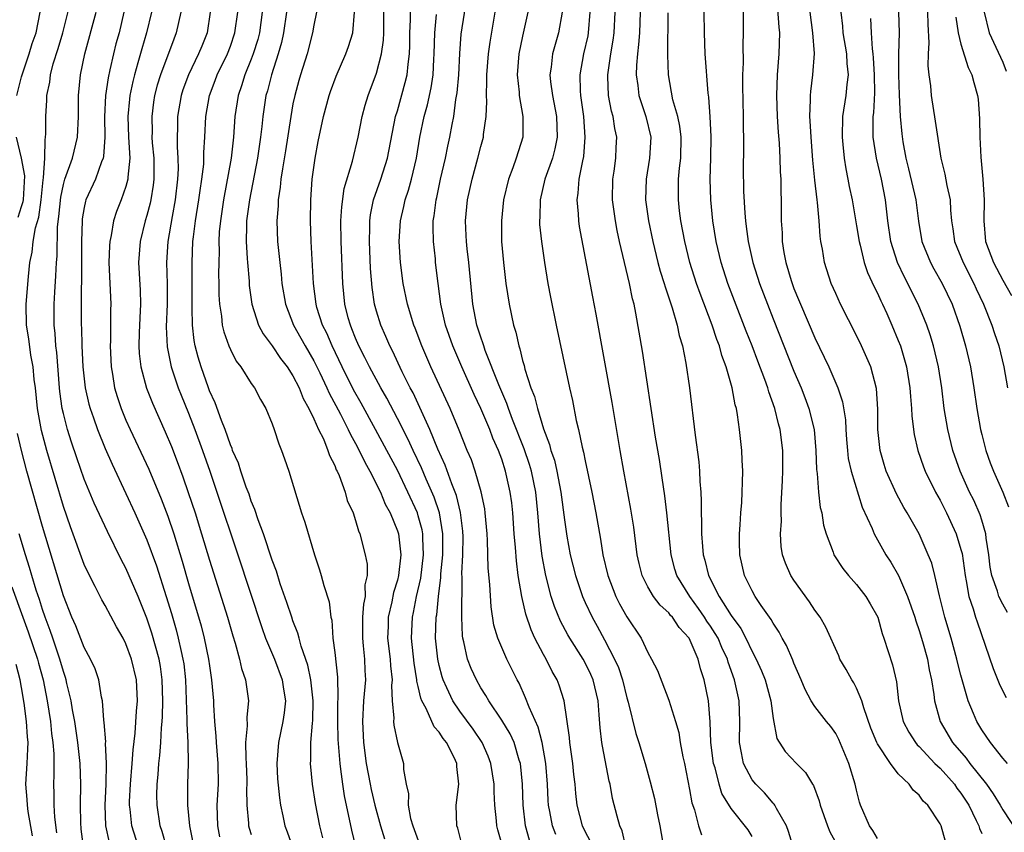
# Model space of a CAD drawing. Units: inches. Extents: x 2626328 to 2628000, y 1446000 to 1449000.
# Drawn here: x 2627185 to 2627279, y 1446102 to 1446180 of the extents above; entities that cross this region are included whole.
import ezdxf

# ---------------------------------------------------------------- set-up
doc = ezdxf.new("R2010")
doc.units = ezdxf.units.IN
doc.header["$MEASUREMENT"] = 0
doc.layers.add('LD26251446_2ft', color=245, linetype='Continuous')

msp = doc.modelspace()

# ---------------------------------------------------------------- linework, layer by layer
at = {"layer": 'LD26251446_2ft'}
for points, elevation in [([(2627273.522, 1446101.521), (2627273.097, 1446103), (2627273, 1446103.211), (2627271.836, 1446105), (2627271.392, 1446105.392), (2627271, 1446105.964), (2627270.419, 1446106.42), (2627270.037, 1446107), (2627269, 1446107.992), (2627268.245, 1446109), (2627267, 1446110.864), (2627266.932, 1446111), (2627266.366, 1446112.366), (2627265.684, 1446114.316), (2627265.497, 1446115), (2627265, 1446116.219), (2627264.734, 1446116.734), (2627264.551, 1446117), (2627264.003, 1446118.003), (2627263.407, 1446119), (2627263.291, 1446119.291), (2627262.06, 1446122.06), (2627261.504, 1446123), (2627261, 1446123.697), (2627260.484, 1446124.484), (2627259, 1446126.563), (2627258.717, 1446127), (2627258.187, 1446128.187), (2627257.905, 1446129), (2627257.773, 1446129.773), (2627257.705, 1446131), (2627257.792, 1446132.208), (2627257.766, 1446133), (2627257.762, 1446133.762), (2627257.897, 1446136.103), (2627257.92, 1446137), (2627257.924, 1446139), (2627257.688, 1446141), (2627257.532, 1446141.532), (2627257.177, 1446143), (2627256.595, 1446144.595), (2627256.491, 1446145), (2627256.219, 1446145.78), (2627255.541, 1446147.541), (2627255.002, 1446149), (2627254.431, 1446150.431), (2627252.68, 1446155), (2627252.029, 1446157), (2627251.56, 1446159), (2627251.239, 1446161), (2627251.022, 1446163), (2627250.973, 1446165), (2627251.046, 1446167), (2627251.066, 1446169.066), (2627250.97, 1446170.97), (2627250.834, 1446172.834), (2627250.773, 1446173.227), (2627250.507, 1446177), (2627250.418, 1446179), (2627250.367, 1446183)], 10304), ([(2627257.284, 1446183), (2627257.545, 1446179.545), (2627257.606, 1446179), (2627257.567, 1446177), (2627257.387, 1446175), (2627257.321, 1446173), (2627257.404, 1446171), (2627257.49, 1446169.49), (2627257.577, 1446168.423), (2627257.644, 1446167), (2627257.683, 1446165.683), (2627257.729, 1446165), (2627257.735, 1446163.735), (2627257.768, 1446163), (2627257.783, 1446161), (2627257.86, 1446159.86), (2627257.882, 1446159), (2627258.027, 1446157.973), (2627258.214, 1446157), (2627258.723, 1446155.277), (2627259, 1446154.505), (2627259.449, 1446153.449), (2627259.624, 1446153), (2627261, 1446149.79), (2627262.342, 1446147), (2627263.212, 1446145), (2627263.656, 1446143.655), (2627263.93, 1446141.93), (2627263.971, 1446141), (2627264.042, 1446140.042), (2627264.12, 1446139), (2627264.209, 1446138.209), (2627264.482, 1446137), (2627265.551, 1446133.551), (2627266.479, 1446131.521), (2627266.68, 1446131), (2627267.816, 1446129), (2627268.288, 1446128.288), (2627269.015, 1446127.015), (2627269.894, 1446125), (2627270.572, 1446123), (2627270.665, 1446122.665), (2627271, 1446121.728), (2627271.316, 1446120.684), (2627271.786, 1446119), (2627271.961, 1446117.961), (2627272.181, 1446117), (2627272.412, 1446115.588), (2627272.471, 1446115), (2627273.018, 1446113), (2627274.2, 1446111), (2627275.503, 1446109.503), (2627275.865, 1446109), (2627277.452, 1446107), (2627278.096, 1446106.096), (2627278.758, 1446105), (2627279, 1446104.551), (2627280.41, 1446102.41)], 10300), ([(2627239.517, 1446101.517), (2627239, 1446102.481), (2627238.756, 1446103), (2627238.244, 1446105), (2627238.117, 1446106.117), (2627238.035, 1446107), (2627237.923, 1446107.923), (2627237.821, 1446109), (2627237.527, 1446111), (2627237.492, 1446111.492), (2627236.975, 1446115), (2627236.498, 1446116.498), (2627236.297, 1446117), (2627235.819, 1446117.819), (2627235.243, 1446119), (2627235, 1446119.433), (2627234.184, 1446121), (2627233.809, 1446121.809), (2627233.302, 1446123.302), (2627232.919, 1446125), (2627232.591, 1446127), (2627232.405, 1446128.405), (2627232.321, 1446129.679), (2627232.201, 1446131), (2627232.061, 1446133), (2627231.959, 1446133.959), (2627231.825, 1446135), (2627231.374, 1446137), (2627231, 1446138.153), (2627230.687, 1446139), (2627230.162, 1446140.163), (2627229.855, 1446141), (2627229.01, 1446143.01), (2627228.361, 1446144.361), (2627227.179, 1446147), (2627226.313, 1446149), (2627225.614, 1446151), (2627225.159, 1446153), (2627224.896, 1446155), (2627224.668, 1446157), (2627224.643, 1446157.357), (2627224.462, 1446159), (2627224.424, 1446160.424), (2627224.446, 1446161), (2627224.534, 1446161.466), (2627224.716, 1446163), (2627224.776, 1446163.224), (2627225.15, 1446165), (2627225.607, 1446167), (2627225.84, 1446168.16), (2627226.028, 1446169), (2627226.239, 1446170.239), (2627226.397, 1446171), (2627226.609, 1446172.609), (2627226.734, 1446173.266), (2627226.878, 1446175), (2627226.976, 1446177.024), (2627227.12, 1446178.88), (2627227.655, 1446182.345)], 10320), ([(2627184.547, 1446173), (2627185, 1446174.796), (2627185.079, 1446175.079), (2627185.731, 1446177), (2627186.024, 1446177.976), (2627186.383, 1446179), (2627186.791, 1446181)], 10350), ([(2627196.184, 1446101), (2627195.546, 1446103), (2627195.389, 1446104.611), (2627195.337, 1446105), (2627195.341, 1446105.341), (2627195.42, 1446107), (2627195.597, 1446109), (2627195.692, 1446110.308), (2627195.888, 1446111.888), (2627196.011, 1446113.988), (2627196.095, 1446115), (2627196.008, 1446117), (2627195.541, 1446119), (2627195, 1446120.456), (2627194.715, 1446121), (2627194.093, 1446122.092), (2627193, 1446124.127), (2627192.685, 1446124.686), (2627192.058, 1446125.942), (2627191.336, 1446127.336), (2627191, 1446128.067), (2627189.672, 1446131.672), (2627189, 1446133.616), (2627187.414, 1446139), (2627186.91, 1446140.91), (2627186.536, 1446143), (2627186.325, 1446145), (2627186.213, 1446145.787), (2627186.103, 1446147), (2627185.882, 1446148.118), (2627185.677, 1446149.677), (2627185.464, 1446151), (2627185.445, 1446153), (2627185.661, 1446155.662), (2627185.796, 1446157), (2627186.015, 1446157.984), (2627186.113, 1446159), (2627186.338, 1446160.338), (2627186.652, 1446161.348), (2627186.88, 1446163), (2627187.065, 1446164.935), (2627187.105, 1446165.105), (2627187.22, 1446167), (2627187.24, 1446168.76), (2627187.3, 1446169), (2627187.319, 1446169.319), (2627187.324, 1446171), (2627187.43, 1446172.57), (2627187.429, 1446173), (2627187.711, 1446174.289), (2627187.777, 1446175), (2627188.035, 1446176.035), (2627188.501, 1446177.499), (2627188.94, 1446179), (2627189.581, 1446181.581)], 10348), ([(2627198.87, 1446101), (2627198.459, 1446102.459), (2627198.273, 1446103), (2627197.974, 1446105), (2627197.961, 1446105.961), (2627197.973, 1446107), (2627198.073, 1446107.927), (2627198.135, 1446109), (2627198.237, 1446109.763), (2627198.325, 1446111), (2627198.395, 1446112.395), (2627198.46, 1446113), (2627198.494, 1446113.506), (2627198.537, 1446115), (2627198.48, 1446117), (2627198.291, 1446118.292), (2627198.164, 1446119), (2627197.479, 1446121.479), (2627197, 1446122.925), (2627196.152, 1446125), (2627195, 1446127.704), (2627194.55, 1446128.55), (2627193.218, 1446131.217), (2627191.95, 1446133.95), (2627191, 1446136.249), (2627190.286, 1446138.286), (2627189.785, 1446139.785), (2627189.407, 1446141), (2627189, 1446142.535), (2627188.893, 1446143), (2627188.653, 1446144.653), (2627188.616, 1446145), (2627188.363, 1446148.363), (2627188.28, 1446149), (2627188.205, 1446150.205), (2627188.109, 1446151), (2627188.105, 1446153), (2627188.167, 1446154.167), (2627188.287, 1446155.713), (2627188.341, 1446157), (2627188.401, 1446157.6), (2627188.435, 1446160.435), (2627188.58, 1446161.42), (2627188.745, 1446163.255), (2627189, 1446164.464), (2627189.153, 1446165), (2627189.888, 1446167), (2627190.355, 1446169), (2627190.446, 1446171), (2627190.458, 1446173), (2627190.64, 1446175), (2627191.044, 1446177), (2627192.131, 1446181)], 10346), ([(2627194.808, 1446181), (2627194.332, 1446179), (2627194.039, 1446177.961), (2627193.801, 1446177), (2627193.467, 1446175.467), (2627193.285, 1446174.715), (2627193.05, 1446173), (2627192.947, 1446170.947), (2627192.966, 1446169), (2627192.839, 1446167.161), (2627192.802, 1446167), (2627192.656, 1446166.656), (2627192.09, 1446165), (2627191.166, 1446163), (2627191.124, 1446162.876), (2627191, 1446162.268), (2627190.816, 1446161.184), (2627190.795, 1446161), (2627190.738, 1446159), (2627190.729, 1446155), (2627190.714, 1446154.714), (2627190.72, 1446151), (2627190.738, 1446150.738), (2627190.774, 1446149), (2627190.871, 1446147), (2627191.086, 1446145), (2627191.438, 1446143.438), (2627191.563, 1446143), (2627191.887, 1446142.112), (2627192.265, 1446141), (2627193, 1446139.184), (2627193.662, 1446137.662), (2627195, 1446134.855), (2627195.849, 1446133), (2627197, 1446130.415), (2627197.921, 1446127.921), (2627198.863, 1446125), (2627199.359, 1446123.359), (2627199.803, 1446121.804), (2627200.011, 1446121), (2627200.285, 1446119.715), (2627200.458, 1446119), (2627200.527, 1446118.527), (2627200.706, 1446117), (2627200.843, 1446113.157), (2627200.83, 1446112.83), (2627200.916, 1446111), (2627200.955, 1446109), (2627200.901, 1446107), (2627200.878, 1446105), (2627201.071, 1446103), (2627201.42, 1446101.42)], 10344), ([(2627197.458, 1446181), (2627196.971, 1446179), (2627196.509, 1446177.491), (2627196.148, 1446176.148), (2627195.799, 1446175), (2627195.64, 1446174.36), (2627195.37, 1446173), (2627195.328, 1446172.671), (2627195.184, 1446171), (2627195.246, 1446169), (2627195.354, 1446167), (2627195.19, 1446165.19), (2627195.191, 1446165), (2627195, 1446164.288), (2627194.54, 1446163), (2627194.105, 1446161.895), (2627193.812, 1446161), (2627193.575, 1446159.575), (2627193.437, 1446159), (2627193.407, 1446158.592), (2627193.345, 1446157), (2627193.539, 1446153), (2627193.522, 1446152.478), (2627193.503, 1446149.503), (2627193.484, 1446149), (2627193.567, 1446147), (2627193.698, 1446146.302), (2627193.9, 1446145), (2627194.146, 1446144.146), (2627194.54, 1446143), (2627195, 1446141.904), (2627195.405, 1446141), (2627197.182, 1446137.182), (2627198.367, 1446134.367), (2627199, 1446132.702), (2627199.572, 1446131), (2627200.387, 1446128.387), (2627201, 1446126.23), (2627202.19, 1446122.19), (2627202.504, 1446121), (2627202.918, 1446119), (2627203, 1446118.352), (2627203.203, 1446117), (2627203.375, 1446115), (2627203.379, 1446114.621), (2627203.482, 1446113), (2627203.614, 1446111.614), (2627203.639, 1446111), (2627203.813, 1446109), (2627203.821, 1446107), (2627203.703, 1446105), (2627203.769, 1446103), (2627203.961, 1446101.961)], 10342), ([(2627200.242, 1446181), (2627200.015, 1446180.015), (2627199.82, 1446179), (2627199.585, 1446178.416), (2627198.302, 1446175), (2627197.995, 1446174.005), (2627197.742, 1446173), (2627197.64, 1446172.36), (2627197.464, 1446171), (2627197.493, 1446169.494), (2627197.488, 1446169), (2627197.52, 1446168.48), (2627197.652, 1446167), (2627197.668, 1446165), (2627197.602, 1446164.398), (2627197.376, 1446163), (2627197.312, 1446162.688), (2627197, 1446161.502), (2627196.846, 1446161), (2627196.355, 1446159), (2627196.205, 1446157), (2627196.358, 1446154.358), (2627196.39, 1446153), (2627196.31, 1446151.69), (2627196.262, 1446150.262), (2627196.24, 1446149), (2627196.276, 1446148.276), (2627196.43, 1446147), (2627196.961, 1446144.961), (2627197.524, 1446143.524), (2627198.769, 1446140.769), (2627199.356, 1446139.356), (2627199.919, 1446137.919), (2627200.459, 1446136.459), (2627200.969, 1446134.969), (2627201.614, 1446133), (2627202.241, 1446131), (2627203, 1446128.485), (2627204.727, 1446123), (2627205.236, 1446121.236), (2627205.467, 1446120.533), (2627205.889, 1446119), (2627206.083, 1446118.083), (2627206.463, 1446117), (2627206.735, 1446115), (2627206.577, 1446113.423), (2627206.602, 1446112.602), (2627206.46, 1446111), (2627206.486, 1446109.514), (2627206.53, 1446109), (2627206.578, 1446107.422), (2627206.584, 1446107), (2627206.558, 1446106.558), (2627206.563, 1446105), (2627206.73, 1446103.271), (2627206.739, 1446103), (2627206.788, 1446102.788), (2627207, 1446102.17)], 10340), ([(2627203.072, 1446181), (2627202.77, 1446179), (2627202.251, 1446177.749), (2627201.959, 1446177), (2627200.993, 1446175), (2627200.459, 1446173.541), (2627200.288, 1446173), (2627199.941, 1446171), (2627199.927, 1446169.927), (2627199.895, 1446169), (2627199.9, 1446168.101), (2627199.969, 1446167), (2627199.984, 1446165.984), (2627199.941, 1446165), (2627199.715, 1446163), (2627199.411, 1446161.412), (2627199, 1446159), (2627198.874, 1446157), (2627198.949, 1446154.949), (2627198.943, 1446153), (2627198.842, 1446150.842), (2627198.932, 1446148.932), (2627199.343, 1446147), (2627200.011, 1446145), (2627200.287, 1446144.287), (2627201, 1446142.552), (2627201.595, 1446141), (2627202.323, 1446139), (2627203.018, 1446137.018), (2627203.716, 1446135), (2627205.72, 1446129), (2627208.008, 1446122.008), (2627208.382, 1446121), (2627209.222, 1446119), (2627209.972, 1446117), (2627210.103, 1446116.103), (2627210.292, 1446115), (2627210.162, 1446113.838), (2627210.04, 1446113), (2627209.603, 1446111), (2627209.45, 1446109), (2627209.532, 1446107.532), (2627209.699, 1446105.699), (2627209.804, 1446105), (2627210.032, 1446103.967), (2627210.22, 1446103), (2627210.446, 1446102.447), (2627210.966, 1446101)], 10338), ([(2627213.866, 1446101.866), (2627213.567, 1446103), (2627213.154, 1446105.155), (2627212.878, 1446107), (2627212.687, 1446109), (2627212.711, 1446109.289), (2627212.716, 1446111), (2627212.859, 1446112.859), (2627212.894, 1446113.106), (2627212.939, 1446115), (2627212.71, 1446117), (2627212.407, 1446118.407), (2627211.778, 1446120.222), (2627211.579, 1446121), (2627211.478, 1446121.478), (2627211, 1446122.661), (2627210.88, 1446123), (2627210.424, 1446124.423), (2627209.784, 1446126.216), (2627209.415, 1446127.416), (2627209, 1446128.474), (2627208.161, 1446131), (2627207.655, 1446132.344), (2627207.343, 1446133.344), (2627207, 1446134.127), (2627206.787, 1446134.787), (2627206.522, 1446135.478), (2627206.006, 1446137), (2627205.771, 1446137.771), (2627205.217, 1446139), (2627205.169, 1446139.169), (2627205, 1446139.518), (2627204.494, 1446141), (2627204.142, 1446141.858), (2627203.548, 1446143.548), (2627203, 1446144.709), (2627202.892, 1446145), (2627202.204, 1446147), (2627201.931, 1446147.931), (2627201.64, 1446149), (2627201.532, 1446149.532), (2627201.357, 1446151), (2627201.351, 1446152.649), (2627201.325, 1446153), (2627201.342, 1446155.342), (2627201.329, 1446157), (2627201.42, 1446159), (2627201.464, 1446159.464), (2627201.669, 1446161), (2627201.985, 1446163), (2627202.094, 1446163.906), (2627202.269, 1446165), (2627202.443, 1446166.442), (2627202.47, 1446167), (2627202.468, 1446167.532), (2627202.561, 1446169), (2627202.648, 1446171), (2627202.995, 1446173), (2627203.551, 1446174.449), (2627203.747, 1446175), (2627204.718, 1446177), (2627205, 1446177.732), (2627205.439, 1446179), (2627205.708, 1446181)], 10336), ([(2627208.056, 1446181), (2627207.793, 1446179), (2627207.633, 1446178.368), (2627207.199, 1446177), (2627207, 1446176.476), (2627206.384, 1446175), (2627206.066, 1446173.934), (2627205.735, 1446173), (2627205.438, 1446171), (2627205.306, 1446169), (2627205.066, 1446167), (2627204.343, 1446163), (2627204.044, 1446161), (2627203.943, 1446159.943), (2627203.891, 1446159), (2627203.913, 1446158.087), (2627203.884, 1446157), (2627203.877, 1446155.877), (2627203.902, 1446155), (2627203.905, 1446153.905), (2627203.948, 1446153), (2627204.142, 1446151.857), (2627204.221, 1446151), (2627204.363, 1446150.363), (2627204.86, 1446149), (2627205, 1446148.661), (2627205.553, 1446147.553), (2627205.992, 1446147), (2627207, 1446145.421), (2627207.304, 1446145), (2627207.875, 1446143.875), (2627208.404, 1446143), (2627209, 1446141.55), (2627209.198, 1446141), (2627209.635, 1446139.635), (2627209.904, 1446139), (2627210.194, 1446138.194), (2627210.593, 1446137), (2627211.822, 1446133), (2627212.131, 1446132.131), (2627213.056, 1446129), (2627213.543, 1446127.543), (2627213.703, 1446127), (2627213.957, 1446126.043), (2627214.471, 1446124.471), (2627214.638, 1446123), (2627214.71, 1446122.71), (2627214.822, 1446121), (2627215, 1446119.611), (2627215.26, 1446117.26), (2627215.31, 1446115.31), (2627215.272, 1446114.728), (2627215.26, 1446113), (2627215.301, 1446111.301), (2627215.475, 1446109), (2627215.567, 1446108.433), (2627215.735, 1446107), (2627215.899, 1446105.899), (2627216.597, 1446102.597), (2627217.001, 1446101.001)], 10334), ([(2627210.366, 1446181), (2627210.093, 1446179), (2627209.898, 1446178.102), (2627209.585, 1446177), (2627208.928, 1446175), (2627208.548, 1446173.452), (2627208.41, 1446173), (2627208.117, 1446171), (2627208.028, 1446170.028), (2627207.902, 1446169), (2627207.597, 1446167), (2627206.82, 1446163), (2627206.559, 1446161), (2627206.532, 1446160.532), (2627206.506, 1446159), (2627206.624, 1446157.376), (2627206.634, 1446157), (2627206.796, 1446155.204), (2627206.812, 1446154.812), (2627207.056, 1446153), (2627207.709, 1446151), (2627208.152, 1446150.152), (2627209, 1446149.028), (2627209.814, 1446147.814), (2627210.449, 1446147), (2627211, 1446146.144), (2627211.579, 1446145), (2627211.968, 1446143.968), (2627212.519, 1446143), (2627213, 1446142.013), (2627213.458, 1446141), (2627213.91, 1446140.089), (2627214.353, 1446139), (2627214.498, 1446138.498), (2627215, 1446137.541), (2627215.144, 1446137.144), (2627215.227, 1446137), (2627215.418, 1446136.582), (2627215.985, 1446135), (2627216.204, 1446134.204), (2627216.754, 1446133), (2627217, 1446132.274), (2627217.283, 1446131.283), (2627217.412, 1446131), (2627217.928, 1446129), (2627218.093, 1446128.093), (2627218.096, 1446127), (2627217.89, 1446126.11), (2627217.909, 1446125), (2627217.744, 1446124.256), (2627217.668, 1446123), (2627217.647, 1446121), (2627217.74, 1446120.26), (2627217.854, 1446119), (2627217.889, 1446117.889), (2627217.938, 1446117), (2627217.765, 1446115), (2627217.653, 1446113), (2627217.763, 1446111), (2627218.021, 1446109), (2627218.382, 1446107), (2627218.487, 1446106.487), (2627218.833, 1446105), (2627219.387, 1446103), (2627219.769, 1446101.769)], 10332), ([(2627213.243, 1446181), (2627213, 1446179.743), (2627212.884, 1446179), (2627212.354, 1446177), (2627211.722, 1446175), (2627211.559, 1446174.441), (2627211.165, 1446173), (2627211, 1446172.201), (2627210.785, 1446171), (2627210.288, 1446167.712), (2627209.984, 1446165.984), (2627209.85, 1446165), (2627209.788, 1446164.212), (2627209.585, 1446163), (2627209.575, 1446162.425), (2627209.447, 1446161), (2627209.517, 1446159), (2627209.729, 1446157), (2627209.869, 1446155.87), (2627209.945, 1446155), (2627210.282, 1446153), (2627211.056, 1446151), (2627211.763, 1446149.763), (2627212.173, 1446149), (2627213, 1446147.577), (2627213.56, 1446146.44), (2627214.24, 1446145), (2627214.468, 1446144.468), (2627215.548, 1446142.452), (2627216.297, 1446141), (2627216.509, 1446140.509), (2627217, 1446139.667), (2627217.354, 1446139), (2627217.87, 1446137.87), (2627218.369, 1446137), (2627219.375, 1446135), (2627219.841, 1446133.841), (2627220.306, 1446133), (2627221, 1446131.295), (2627221.096, 1446131), (2627221.325, 1446129), (2627221.108, 1446127), (2627221, 1446126.553), (2627220.631, 1446125.369), (2627220.473, 1446124.473), (2627220.125, 1446123), (2627220.105, 1446122.105), (2627220.057, 1446121), (2627220.304, 1446119), (2627220.337, 1446118.337), (2627220.498, 1446117), (2627220.45, 1446116.45), (2627220.514, 1446115), (2627220.656, 1446113.343), (2627220.632, 1446113), (2627220.658, 1446112.658), (2627221.01, 1446111.01), (2627221.579, 1446109), (2627221.585, 1446108.415), (2627221.841, 1446107), (2627222.071, 1446106.071), (2627222.038, 1446105), (2627222.273, 1446103.727), (2627222.479, 1446103), (2627223, 1446101.621)], 10330), ([(2627227.258, 1446101), (2627226.79, 1446102.79), (2627226.698, 1446103), (2627226.638, 1446105), (2627226.901, 1446107), (2627226.692, 1446108.692), (2627226.696, 1446109), (2627226.447, 1446109.553), (2627225.711, 1446111), (2627225.392, 1446111.392), (2627225, 1446111.987), (2627224.515, 1446112.515), (2627223.748, 1446114.252), (2627223.335, 1446115), (2627223.238, 1446115.238), (2627223, 1446116.37), (2627222.878, 1446116.878), (2627222.874, 1446117), (2627222.599, 1446118.599), (2627222.341, 1446121), (2627222.445, 1446123), (2627222.549, 1446123.451), (2627222.848, 1446125), (2627223.242, 1446126.758), (2627223.508, 1446129), (2627223.431, 1446130.569), (2627223.433, 1446131), (2627223.368, 1446131.368), (2627223, 1446132.732), (2627222.915, 1446133), (2627222.007, 1446135), (2627221, 1446137.084), (2627219.988, 1446139), (2627218.908, 1446141), (2627217.529, 1446143.529), (2627216.809, 1446144.81), (2627215.715, 1446147), (2627214.748, 1446149), (2627214.231, 1446150.231), (2627213.842, 1446151), (2627213.297, 1446152.703), (2627213.211, 1446153), (2627212.955, 1446155), (2627212.738, 1446159), (2627212.678, 1446161), (2627212.713, 1446163), (2627212.847, 1446165), (2627213.111, 1446167), (2627213.416, 1446168.584), (2627213.927, 1446171), (2627214.462, 1446173), (2627214.595, 1446173.405), (2627215.14, 1446174.86), (2627216.065, 1446177), (2627216.31, 1446177.69), (2627216.73, 1446179), (2627216.891, 1446181)], 10328), ([(2627231, 1446101.291), (2627230.619, 1446102.619), (2627230.545, 1446103), (2627230.51, 1446103.49), (2627230.348, 1446105), (2627230.287, 1446106.287), (2627230.273, 1446107), (2627229.972, 1446109), (2627229.704, 1446109.704), (2627229.134, 1446111), (2627228.266, 1446112.266), (2627227, 1446113.997), (2627226.311, 1446115), (2627225.75, 1446116.25), (2627225.382, 1446117), (2627225.286, 1446117.286), (2627225, 1446118.389), (2627224.865, 1446119), (2627224.661, 1446121), (2627224.734, 1446123), (2627224.778, 1446123.222), (2627224.951, 1446125), (2627225.172, 1446126.828), (2627225.18, 1446127.18), (2627225.355, 1446129), (2627225.367, 1446131), (2627225.031, 1446133), (2627224.513, 1446134.513), (2627223.765, 1446136.235), (2627223.315, 1446137.315), (2627222.503, 1446139), (2627222.028, 1446140.027), (2627221, 1446142.049), (2627219.987, 1446143.987), (2627219.408, 1446145), (2627218.337, 1446147), (2627217.9, 1446147.9), (2627217.322, 1446149), (2627217, 1446149.751), (2627216.654, 1446150.653), (2627216.497, 1446151), (2627216.302, 1446151.698), (2627215.971, 1446153), (2627215.767, 1446155), (2627215.606, 1446159), (2627215.596, 1446161), (2627215.677, 1446162.323), (2627215.915, 1446164.085), (2627216.699, 1446166.699), (2627217.237, 1446169), (2627217.618, 1446171), (2627217.91, 1446172.09), (2627218.198, 1446173), (2627219, 1446175.15), (2627219.474, 1446177), (2627219.675, 1446178.325), (2627219.708, 1446179), (2627219.709, 1446181)], 10326), ([(2627233.656, 1446101.656), (2627233.276, 1446103), (2627233.051, 1446105), (2627232.991, 1446107), (2627232.788, 1446109), (2627232.677, 1446109.322), (2627232.182, 1446111), (2627231.816, 1446111.816), (2627231, 1446113.154), (2627229.752, 1446115), (2627229.494, 1446115.494), (2627229, 1446116.251), (2627228.569, 1446117), (2627228.082, 1446118.082), (2627227.717, 1446119), (2627227.364, 1446120.636), (2627227.261, 1446121), (2627227.228, 1446121.228), (2627227.165, 1446123), (2627227.2, 1446126.799), (2627227.186, 1446127.186), (2627227.259, 1446129), (2627227.293, 1446130.707), (2627227.268, 1446131.268), (2627227.053, 1446133.053), (2627226.658, 1446134.658), (2627226.534, 1446135), (2627226.211, 1446135.789), (2627225.588, 1446137.588), (2627224.879, 1446139.122), (2627224.099, 1446141), (2627222.503, 1446144.503), (2627222.238, 1446145), (2627221.474, 1446146.525), (2627220.527, 1446148.526), (2627220.27, 1446149), (2627219.898, 1446149.898), (2627219.402, 1446151), (2627219, 1446152.351), (2627218.823, 1446153), (2627218.591, 1446154.591), (2627218.437, 1446156.437), (2627218.322, 1446159), (2627218.366, 1446160.366), (2627218.367, 1446161), (2627218.439, 1446161.562), (2627218.726, 1446163), (2627219.423, 1446165), (2627220.06, 1446167), (2627220.837, 1446171), (2627221, 1446171.527), (2627221.758, 1446174.242), (2627221.935, 1446175), (2627222.023, 1446176.023), (2627222.162, 1446177), (2627222.199, 1446177.801), (2627222.211, 1446179), (2627222.264, 1446180.264), (2627222.262, 1446181)], 10324), ([(2627242.886, 1446101), (2627242.529, 1446102.529), (2627242.329, 1446103), (2627242.062, 1446103.938), (2627241.626, 1446105.626), (2627241.378, 1446107), (2627241.303, 1446107.303), (2627240.642, 1446110.642), (2627240.587, 1446111), (2627240.417, 1446112.417), (2627240.342, 1446113.658), (2627240.234, 1446115), (2627239.765, 1446117), (2627239.53, 1446117.53), (2627239, 1446118.624), (2627238.79, 1446119), (2627237.518, 1446121), (2627237.327, 1446121.327), (2627236.633, 1446122.633), (2627236.049, 1446124.049), (2627235.744, 1446125), (2627235.219, 1446127), (2627234.865, 1446128.865), (2627234.611, 1446131), (2627234.457, 1446133), (2627234.258, 1446135), (2627233.847, 1446137), (2627233.656, 1446137.656), (2627233.154, 1446139.154), (2627232.048, 1446141.952), (2627231.657, 1446143), (2627231.5, 1446143.5), (2627230.726, 1446145.274), (2627229.424, 1446148.576), (2627229.279, 1446149), (2627229.223, 1446149.223), (2627229, 1446149.836), (2627228.622, 1446151), (2627228.223, 1446153), (2627227.856, 1446157), (2627227.69, 1446158.31), (2627227.62, 1446159), (2627227.601, 1446159.601), (2627227.52, 1446161), (2627227.71, 1446163), (2627228.153, 1446165), (2627228.724, 1446167), (2627229, 1446168.113), (2627229.245, 1446169), (2627229.265, 1446169.265), (2627229.498, 1446171), (2627229.569, 1446172.432), (2627229.534, 1446173), (2627229.585, 1446174.415), (2627229.566, 1446175), (2627229.726, 1446177), (2627229.879, 1446178.121), (2627230.385, 1446181)], 10318), ([(2627233.507, 1446181), (2627233, 1446178.695), (2627232.649, 1446177), (2627232.483, 1446175), (2627232.667, 1446173.334), (2627232.679, 1446173), (2627233.039, 1446171), (2627233.018, 1446169), (2627232.398, 1446167), (2627232.068, 1446166.067), (2627231.656, 1446165), (2627231.177, 1446163), (2627230.979, 1446161), (2627230.988, 1446159), (2627231.161, 1446157), (2627231.41, 1446155), (2627231.722, 1446153), (2627232.136, 1446151), (2627232.34, 1446150.34), (2627232.631, 1446149), (2627232.734, 1446148.734), (2627233, 1446147.619), (2627233.142, 1446147.142), (2627233.228, 1446146.772), (2627233.795, 1446145), (2627234.145, 1446144.145), (2627234.415, 1446143), (2627235, 1446141.05), (2627235.575, 1446139.575), (2627235.707, 1446139), (2627236.043, 1446138.043), (2627236.282, 1446137), (2627236.673, 1446135), (2627237, 1446132.347), (2627237.234, 1446130.766), (2627237.561, 1446129), (2627238.055, 1446127), (2627238.734, 1446125), (2627239, 1446124.406), (2627239.663, 1446123), (2627240.147, 1446122.147), (2627240.847, 1446120.847), (2627241.809, 1446119), (2627242.174, 1446118.174), (2627242.572, 1446117), (2627243, 1446115.285), (2627243.129, 1446114.871), (2627243.859, 1446111.859), (2627244.14, 1446111), (2627244.741, 1446109), (2627245.233, 1446107.233), (2627245.638, 1446105.638), (2627245.939, 1446104.061), (2627246.16, 1446103), (2627246.504, 1446101)], 10316), ([(2627236.783, 1446181), (2627236.453, 1446179), (2627236.111, 1446177.889), (2627235.875, 1446177), (2627235.728, 1446175.728), (2627235.611, 1446175), (2627235.676, 1446174.324), (2627235.856, 1446173), (2627236.25, 1446171), (2627236.315, 1446169), (2627236.099, 1446167.901), (2627235.856, 1446167), (2627235.143, 1446165), (2627234.676, 1446163), (2627234.645, 1446161.355), (2627234.618, 1446161), (2627234.631, 1446160.631), (2627234.81, 1446159), (2627235.101, 1446157), (2627235.424, 1446155), (2627235.665, 1446153.665), (2627236.209, 1446151), (2627237.493, 1446145), (2627237.771, 1446143.771), (2627238.148, 1446141.853), (2627238.355, 1446141), (2627238.707, 1446139.293), (2627238.836, 1446138.836), (2627239, 1446137.982), (2627239.637, 1446135), (2627240.03, 1446133), (2627240.475, 1446130.475), (2627240.701, 1446129), (2627241.159, 1446127), (2627241.942, 1446125), (2627242.296, 1446124.296), (2627243, 1446123.052), (2627244.352, 1446121), (2627245, 1446119.613), (2627245.362, 1446119), (2627245.911, 1446117.911), (2627247, 1446115.065), (2627247.654, 1446113), (2627247.957, 1446111.957), (2627248.111, 1446111), (2627248.365, 1446109.635), (2627248.507, 1446109), (2627249, 1446106.502), (2627249.215, 1446105.215), (2627249.464, 1446104.536), (2627249.851, 1446103), (2627250.137, 1446102.137)], 10314), ([(2627255, 1446101.976), (2627254.621, 1446102.621), (2627253, 1446104.668), (2627252.101, 1446106.1), (2627251.829, 1446107), (2627251.437, 1446108.563), (2627251.289, 1446109), (2627251.047, 1446111), (2627250.984, 1446112.984), (2627250.813, 1446115), (2627250.401, 1446117), (2627250.057, 1446118.057), (2627249.827, 1446119), (2627248.953, 1446121), (2627248.006, 1446122.006), (2627247.35, 1446123), (2627247.182, 1446123.182), (2627247, 1446123.421), (2627246.176, 1446124.176), (2627245.556, 1446125), (2627245, 1446125.934), (2627244.443, 1446127), (2627244.162, 1446128.162), (2627243.978, 1446129), (2627243.645, 1446131.645), (2627243.372, 1446133.372), (2627242.697, 1446137), (2627242.347, 1446139), (2627241.586, 1446143.586), (2627240.043, 1446152.043), (2627239.716, 1446153.716), (2627238.455, 1446160.455), (2627238.373, 1446161), (2627238.345, 1446161.655), (2627238.218, 1446163), (2627238.338, 1446163.662), (2627238.435, 1446165), (2627238.758, 1446166.758), (2627238.854, 1446167.146), (2627238.999, 1446169), (2627238.861, 1446171), (2627238.586, 1446173), (2627238.549, 1446173.451), (2627238.505, 1446175), (2627238.863, 1446177), (2627239.275, 1446178.725), (2627239.325, 1446179), (2627239.471, 1446181)], 10312), ([(2627259, 1446100.801), (2627258.484, 1446102.484), (2627258.29, 1446103), (2627257.324, 1446104.676), (2627257.162, 1446105), (2627257.1, 1446105.1), (2627257, 1446105.191), (2627256.173, 1446106.173), (2627255.341, 1446107), (2627255, 1446107.422), (2627254.152, 1446109), (2627253.984, 1446110.016), (2627253.769, 1446111), (2627253.821, 1446113), (2627253.757, 1446115), (2627253.294, 1446117), (2627252.695, 1446118.695), (2627252.618, 1446119), (2627252.105, 1446120.105), (2627251.725, 1446121), (2627251.459, 1446121.459), (2627251, 1446122.146), (2627250.644, 1446122.644), (2627250.425, 1446123), (2627249.847, 1446123.847), (2627249.009, 1446125), (2627247.777, 1446127), (2627247.601, 1446127.601), (2627247.23, 1446129), (2627246.83, 1446133), (2627246.628, 1446134.628), (2627246.376, 1446136.376), (2627246.107, 1446138.107), (2627245.75, 1446140.25), (2627244.489, 1446148.489), (2627243.859, 1446152.141), (2627243.677, 1446153), (2627243.526, 1446153.525), (2627243.231, 1446155), (2627242.749, 1446157), (2627242.287, 1446159), (2627242.059, 1446160.059), (2627241.887, 1446161), (2627241.621, 1446163), (2627241.655, 1446165), (2627241.771, 1446165.771), (2627241.924, 1446167), (2627241.966, 1446168.034), (2627242.025, 1446169), (2627241.842, 1446169.842), (2627241.675, 1446171), (2627241.517, 1446171.517), (2627241.246, 1446173), (2627241.179, 1446174.82), (2627241.161, 1446175), (2627241.449, 1446177), (2627241.689, 1446178.311), (2627241.771, 1446179), (2627241.87, 1446181)], 10310), ([(2627244.267, 1446181), (2627244.191, 1446179), (2627244.12, 1446177.88), (2627244.004, 1446177), (2627243.9, 1446175.9), (2627243.876, 1446175), (2627244.042, 1446173.958), (2627244.151, 1446173), (2627244.821, 1446171), (2627245.278, 1446169), (2627245.169, 1446167), (2627244.836, 1446165), (2627244.791, 1446163), (2627245.072, 1446161), (2627245.473, 1446159), (2627245.964, 1446157), (2627246.183, 1446156.184), (2627246.57, 1446155), (2627246.657, 1446154.657), (2627247.347, 1446152.653), (2627247.816, 1446151), (2627248.008, 1446150.008), (2627248.316, 1446149), (2627248.648, 1446147.352), (2627248.986, 1446144.986), (2627249.545, 1446140.456), (2627249.888, 1446137.887), (2627249.961, 1446137), (2627249.986, 1446136.013), (2627250.074, 1446135), (2627250.124, 1446134.124), (2627250.107, 1446133), (2627250.148, 1446132.148), (2627250.143, 1446131), (2627250.226, 1446129.774), (2627250.299, 1446129), (2627250.46, 1446128.46), (2627250.799, 1446127), (2627251.828, 1446125), (2627253, 1446123.169), (2627253.918, 1446121.918), (2627254.4, 1446121), (2627255, 1446119.726), (2627255.385, 1446119), (2627255.884, 1446117.884), (2627256.232, 1446117), (2627256.775, 1446115), (2627257, 1446113.313), (2627257.376, 1446111.376), (2627258.149, 1446110.148), (2627259.24, 1446109), (2627260.12, 1446108.12), (2627260.77, 1446107), (2627260.869, 1446106.869), (2627261.422, 1446105.422), (2627261.522, 1446105), (2627262.208, 1446103), (2627262.431, 1446102.431), (2627263.244, 1446101)], 10308), ([(2627254.133, 1446181), (2627254.126, 1446180.126), (2627254.147, 1446179), (2627254.117, 1446177.883), (2627254.125, 1446176.125), (2627254.084, 1446175), (2627254.078, 1446173.922), (2627254.138, 1446171), (2627254.163, 1446167.837), (2627254.144, 1446166.144), (2627254.174, 1446163.826), (2627254.279, 1446161.721), (2627254.349, 1446161), (2627254.437, 1446160.437), (2627254.604, 1446159), (2627255.046, 1446157), (2627255.694, 1446155), (2627256.452, 1446153), (2627257, 1446151.607), (2627259, 1446146.599), (2627259.678, 1446145), (2627260.05, 1446144.05), (2627260.432, 1446143), (2627260.923, 1446141), (2627261.106, 1446139), (2627261.158, 1446137.158), (2627261.219, 1446136.781), (2627261.349, 1446135), (2627261.527, 1446133.527), (2627261.66, 1446133), (2627261.844, 1446131.844), (2627262.081, 1446131), (2627262.76, 1446129.24), (2627262.836, 1446129), (2627262.893, 1446128.893), (2627263.673, 1446127.673), (2627264.234, 1446127), (2627265, 1446126.13), (2627265.886, 1446125), (2627266.305, 1446124.305), (2627267.034, 1446123), (2627267.453, 1446121.453), (2627267.619, 1446121), (2627268.445, 1446118.445), (2627268.813, 1446116.813), (2627269.015, 1446115), (2627269.476, 1446113), (2627270.004, 1446112.004), (2627270.635, 1446111), (2627270.792, 1446110.792), (2627271, 1446110.606), (2627272.509, 1446109), (2627273, 1446108.525), (2627274.373, 1446107), (2627274.621, 1446106.62), (2627275, 1446106.159), (2627275.763, 1446105), (2627276.467, 1446103.533), (2627276.701, 1446103), (2627276.765, 1446102.765), (2627277, 1446102.265)], 10302), ([(2627279.458, 1446109), (2627279, 1446109.512), (2627277.82, 1446111), (2627277, 1446112.205), (2627276.516, 1446113), (2627276.21, 1446113.789), (2627275.696, 1446115), (2627275, 1446117.443), (2627274.686, 1446118.685), (2627274.622, 1446119), (2627274.062, 1446121), (2627273.457, 1446123), (2627272.934, 1446125.066), (2627272.495, 1446127), (2627272.197, 1446128.197), (2627271.876, 1446129), (2627270.994, 1446130.993), (2627269.85, 1446133), (2627269.528, 1446133.528), (2627268.82, 1446134.82), (2627267.849, 1446137), (2627267.647, 1446137.648), (2627267.25, 1446139), (2627267.044, 1446141), (2627267.048, 1446142.952), (2627266.914, 1446144.914), (2627266.354, 1446147), (2627265.484, 1446149), (2627265, 1446150.003), (2627263.475, 1446153), (2627263, 1446154.029), (2627262.57, 1446155), (2627261.917, 1446157), (2627261.73, 1446158.27), (2627261.588, 1446159), (2627261.51, 1446159.51), (2627261.412, 1446161), (2627261.249, 1446162.751), (2627261.21, 1446163), (2627261, 1446164.899), (2627260.807, 1446166.807), (2627260.636, 1446169), (2627260.565, 1446170.565), (2627260.531, 1446171), (2627260.6, 1446172.6), (2627260.584, 1446173), (2627260.609, 1446173.391), (2627260.822, 1446175), (2627260.957, 1446177.043), (2627260.797, 1446179), (2627260.567, 1446181)], 10298), ([(2627263.495, 1446181), (2627263.648, 1446179.647), (2627263.694, 1446179), (2627264.03, 1446177), (2627264.067, 1446176.067), (2627264.185, 1446175), (2627264.055, 1446174.055), (2627263.966, 1446173), (2627263.662, 1446171), (2627263.612, 1446169), (2627263.691, 1446168.309), (2627263.812, 1446167), (2627263.965, 1446165.965), (2627264.174, 1446165), (2627264.297, 1446164.297), (2627264.579, 1446163), (2627265, 1446160.525), (2627265.237, 1446159), (2627265.333, 1446158.667), (2627265.734, 1446157), (2627266.051, 1446156.051), (2627266.678, 1446154.678), (2627267, 1446154.049), (2627267.317, 1446153.317), (2627267.481, 1446153), (2627267.886, 1446152.114), (2627268.383, 1446151), (2627269, 1446149.537), (2627269.204, 1446149), (2627269.788, 1446147), (2627270.118, 1446145), (2627270.165, 1446144.165), (2627270.279, 1446143), (2627270.305, 1446142.305), (2627270.464, 1446141), (2627270.529, 1446140.529), (2627270.872, 1446139), (2627271.41, 1446137.41), (2627271.567, 1446137), (2627272.554, 1446135), (2627273, 1446134.226), (2627273.631, 1446133), (2627274.557, 1446131), (2627275, 1446129.509), (2627275.104, 1446129.104), (2627275.393, 1446127), (2627275.516, 1446126.484), (2627275.768, 1446125), (2627276.174, 1446123.826), (2627276.404, 1446123), (2627276.549, 1446122.549), (2627278.091, 1446118.091), (2627278.663, 1446116.663), (2627279, 1446115.927), (2627279.321, 1446115.321)], 10296), ([(2627269.025, 1446181), (2627269.073, 1446179), (2627269.014, 1446177), (2627269.008, 1446175), (2627269.078, 1446173.078), (2627269.185, 1446171), (2627269.327, 1446169.327), (2627269.44, 1446168.56), (2627269.724, 1446167), (2627269.988, 1446165.988), (2627270.684, 1446163), (2627270.95, 1446160.95), (2627271.268, 1446159), (2627272.07, 1446157), (2627272.397, 1446156.398), (2627273.201, 1446155), (2627274.158, 1446153), (2627274.904, 1446150.903), (2627275.444, 1446149), (2627275.904, 1446147), (2627276.244, 1446145), (2627276.533, 1446143), (2627276.882, 1446141), (2627277, 1446140.524), (2627277.385, 1446139), (2627277.813, 1446137.813), (2627278.122, 1446137), (2627279.017, 1446135), (2627279.57, 1446133.57)], 10292), ([(2627271.798, 1446181), (2627271.833, 1446179.833), (2627271.93, 1446178.07), (2627271.873, 1446177), (2627271.841, 1446175.841), (2627271.925, 1446175), (2627272.073, 1446173.927), (2627272.143, 1446173), (2627272.544, 1446170.544), (2627273.059, 1446167), (2627273.464, 1446165.464), (2627273.634, 1446164.366), (2627273.954, 1446163), (2627273.991, 1446162.009), (2627274.101, 1446161), (2627274.226, 1446160.226), (2627274.386, 1446159), (2627275.211, 1446157), (2627276.242, 1446155), (2627276.472, 1446154.472), (2627277.159, 1446153), (2627277.953, 1446151), (2627278.203, 1446150.203), (2627278.622, 1446149), (2627279.117, 1446147), (2627279.474, 1446145)], 10290), ([(2627277.231, 1446181), (2627277.717, 1446179), (2627278.356, 1446177.644), (2627279, 1446176.199), (2627279.347, 1446175.347)], 10286), ([(2627236.182, 1446102.182), (2627235.862, 1446103), (2627235.626, 1446104.374), (2627235.492, 1446105), (2627235.456, 1446105.456), (2627235.383, 1446107), (2627235.231, 1446109), (2627234.867, 1446111), (2627234.477, 1446112.477), (2627233.619, 1446114.382), (2627233.294, 1446115.294), (2627232.674, 1446116.674), (2627232.492, 1446117), (2627231.503, 1446119), (2627231, 1446120.119), (2627230.631, 1446121), (2627230.26, 1446122.26), (2627229.992, 1446123.992), (2627229.852, 1446126.148), (2627229.708, 1446127.708), (2627229.642, 1446130.359), (2627229.603, 1446131), (2627229.429, 1446133), (2627229.379, 1446133.379), (2627229.022, 1446135.022), (2627228.451, 1446137), (2627228.09, 1446138.089), (2627227.702, 1446139), (2627226.925, 1446140.925), (2627226.045, 1446143), (2627224.221, 1446147), (2627223.349, 1446149), (2627222.708, 1446150.708), (2627222.583, 1446151), (2627221.972, 1446153), (2627221.553, 1446155), (2627221.289, 1446157), (2627221.184, 1446159), (2627221.31, 1446161), (2627221.637, 1446162.363), (2627221.754, 1446163), (2627222.077, 1446163.923), (2627222.358, 1446165), (2627222.83, 1446167), (2627223.168, 1446169), (2627223.585, 1446171), (2627223.898, 1446172.102), (2627224.252, 1446173.748), (2627224.434, 1446175), (2627224.501, 1446176.5), (2627224.538, 1446177), (2627224.583, 1446179), (2627224.755, 1446180.754)], 10322), ([(2627267, 1446101.808), (2627266.553, 1446102.553), (2627266.236, 1446103), (2627265.39, 1446105), (2627265.288, 1446105.288), (2627265, 1446106.425), (2627264.873, 1446107), (2627264.261, 1446109), (2627263.287, 1446111.287), (2627263, 1446111.847), (2627262.529, 1446112.529), (2627262.135, 1446113), (2627261, 1446114.461), (2627260.659, 1446115), (2627260.065, 1446116.064), (2627259.705, 1446117), (2627259, 1446118.588), (2627258.891, 1446118.891), (2627258.289, 1446120.288), (2627257.872, 1446121), (2627257.579, 1446121.579), (2627257, 1446122.422), (2627256.803, 1446122.803), (2627255.874, 1446124.126), (2627255.293, 1446125), (2627255, 1446125.521), (2627254.271, 1446127), (2627253.815, 1446129), (2627253.777, 1446130.222), (2627253.772, 1446131), (2627253.849, 1446131.849), (2627253.91, 1446133), (2627253.992, 1446133.992), (2627254.052, 1446135), (2627254.057, 1446135.943), (2627254.088, 1446137), (2627254.051, 1446138.051), (2627253.992, 1446139), (2627253.785, 1446141), (2627253.599, 1446142.4), (2627253.48, 1446143), (2627253.365, 1446143.365), (2627253.068, 1446145), (2627252.501, 1446147), (2627252.09, 1446148.09), (2627251.856, 1446149), (2627251.612, 1446149.612), (2627251.161, 1446151), (2627250.016, 1446154.016), (2627249.664, 1446155), (2627249.015, 1446157), (2627248.532, 1446159), (2627248.17, 1446161), (2627248.049, 1446161.951), (2627247.925, 1446163), (2627247.94, 1446165), (2627248.031, 1446166.032), (2627248.159, 1446167), (2627248.196, 1446169), (2627248.065, 1446170.065), (2627247.869, 1446171), (2627247.41, 1446172.59), (2627246.968, 1446175), (2627246.909, 1446176.909), (2627246.943, 1446180.943)], 10306), ([(2627279.446, 1446123.446), (2627279, 1446124.246), (2627278.63, 1446125), (2627278.493, 1446125.507), (2627277.945, 1446127), (2627277.805, 1446127.805), (2627277.659, 1446129), (2627277.417, 1446130.583), (2627277.379, 1446131), (2627277, 1446132.293), (2627276.831, 1446132.831), (2627276.223, 1446134.222), (2627275.834, 1446135), (2627274.93, 1446137), (2627274.227, 1446139), (2627273.736, 1446141), (2627273.406, 1446143), (2627273.155, 1446145), (2627272.847, 1446147), (2627272.372, 1446149), (2627272.056, 1446150.056), (2627271.727, 1446151), (2627270.907, 1446153), (2627270.258, 1446154.258), (2627269.902, 1446155), (2627269.584, 1446155.584), (2627268.916, 1446157), (2627268.282, 1446159), (2627268.004, 1446161), (2627267.779, 1446163), (2627267.376, 1446165), (2627266.904, 1446167), (2627266.599, 1446169), (2627266.582, 1446170.582), (2627266.597, 1446171), (2627266.646, 1446171.354), (2627266.736, 1446173.264), (2627266.724, 1446175), (2627266.621, 1446176.621), (2627266.587, 1446177), (2627266.516, 1446177.484), (2627266.418, 1446179), (2627266.377, 1446180.377)], 10294), ([(2627274.524, 1446180.524), (2627274.741, 1446179), (2627275, 1446177.937), (2627275.682, 1446175.682), (2627276.051, 1446175), (2627276.242, 1446174.242), (2627276.596, 1446173), (2627276.651, 1446172.651), (2627276.778, 1446170.778), (2627276.805, 1446169), (2627276.909, 1446167.091), (2627277.114, 1446165), (2627277.228, 1446163), (2627277.182, 1446161), (2627277.367, 1446159), (2627278.113, 1446157), (2627279, 1446155.295), (2627279.836, 1446153.836)], 10288), ([(2627184.655, 1446161.345), (2627185, 1446162.378), (2627185.145, 1446162.855), (2627185.165, 1446163), (2627185.309, 1446165.309), (2627185, 1446167.012), (2627184.507, 1446169)], 10350), ([(2627193.428, 1446101.428), (2627193.072, 1446103), (2627192.998, 1446105), (2627193.089, 1446107), (2627193.135, 1446109), (2627193.048, 1446110.952), (2627193.056, 1446111.056), (2627192.91, 1446112.911), (2627192.869, 1446113.131), (2627192.739, 1446115), (2627192.653, 1446115.347), (2627192.407, 1446117), (2627192.047, 1446118.047), (2627191.611, 1446119), (2627191, 1446120.098), (2627190.179, 1446122.179), (2627189.818, 1446123), (2627189, 1446125.068), (2627187, 1446131.705), (2627185.508, 1446137), (2627184.973, 1446138.973), (2627184.61, 1446140.61)], 10350), ([(2627190.917, 1446101), (2627190.705, 1446102.705), (2627190.671, 1446103.329), (2627190.65, 1446105), (2627190.683, 1446107), (2627190.619, 1446109), (2627190.401, 1446111), (2627190.086, 1446113), (2627189.877, 1446114.123), (2627189.74, 1446115), (2627189.347, 1446116.653), (2627189.279, 1446117), (2627189.216, 1446117.216), (2627189, 1446117.8), (2627188.663, 1446119), (2627187.977, 1446121), (2627187.742, 1446121.742), (2627187.254, 1446123), (2627187, 1446123.733), (2627186.7, 1446124.7), (2627186.387, 1446125.613), (2627185.969, 1446127), (2627185.759, 1446127.758), (2627185.359, 1446129), (2627184.769, 1446131)], 10352), ([(2627184.075, 1446125.925), (2627185.107, 1446123), (2627185.618, 1446121.618), (2627186.511, 1446119), (2627186.606, 1446118.606), (2627187.067, 1446117), (2627187.45, 1446115), (2627187.761, 1446113), (2627187.867, 1446111.867), (2627187.997, 1446111), (2627188.085, 1446109.915), (2627188.078, 1446109), (2627188.097, 1446107.903), (2627188.057, 1446107), (2627188.092, 1446106.092), (2627188.1, 1446105), (2627188.147, 1446103.853), (2627188.329, 1446102.329)], 10354), ([(2627186.05, 1446102.05), (2627185.627, 1446104.373), (2627185.555, 1446105), (2627185.536, 1446105.536), (2627185.41, 1446107), (2627185.516, 1446109), (2627185.608, 1446110.392), (2627185.613, 1446111), (2627185.555, 1446111.555), (2627185.475, 1446113), (2627185.243, 1446114.757), (2627185, 1446116.275), (2627184.874, 1446117), (2627184.466, 1446118.466)], 10356)]:
    msp.add_lwpolyline(points, dxfattribs=dict(at, elevation=elevation))

doc.saveas('drawing.dxf')
